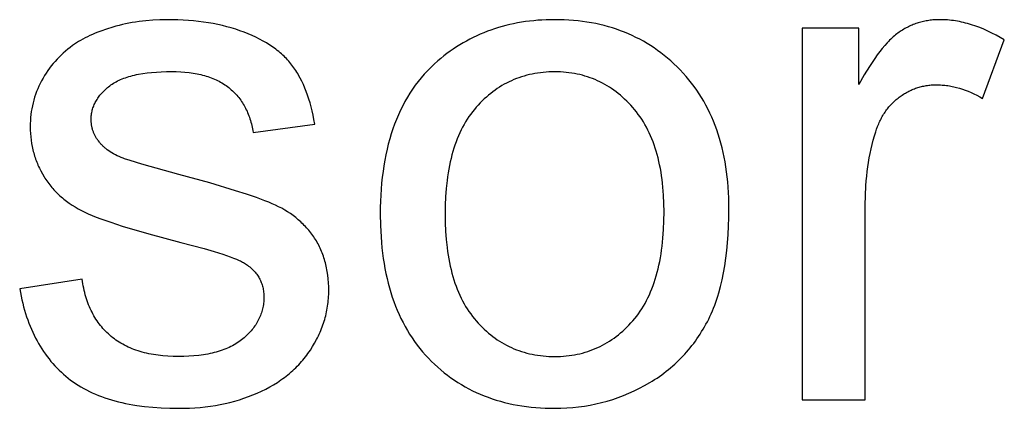
# Model space of a CAD drawing. Units: millimetres. Extents: x 0 to 38400, y 0 to 28578.
# Drawn here: x 19427 to 20193, y 9685 to 9987 of the extents above; entities that cross this region are included whole.
import ezdxf

# ---------------------------------------------------------------- set-up
doc = ezdxf.new("R2010")
doc.units = ezdxf.units.MM
doc.layers.add('- TITLES', color=7, linetype='Continuous', true_color=0x7fffbf)

msp = doc.modelspace()

# ---------------------------------------------------------------- linework, layer by layer
at = {"layer": '- TITLES'}
for points in [[(19656.5, 9905.92), (19655.89, 9909.39), (19655.22, 9912.77), (19654.49, 9916.06), (19653.7, 9919.26), (19652.86, 9922.37), (19651.95, 9925.39), (19650.98, 9928.33), (19649.95, 9931.18), (19648.87, 9933.94), (19647.72, 9936.61), (19646.52, 9939.19), (19645.25, 9941.68), (19643.93, 9944.09), (19643.24, 9945.26), (19642.54, 9946.41), (19641.83, 9947.53), (19641.1, 9948.64), (19640.35, 9949.72), (19639.59, 9950.78), (19638.81, 9951.82), (19638.01, 9952.84), (19637.17, 9953.86), (19636.31, 9954.86), (19635.43, 9955.85), (19634.52, 9956.82), (19633.58, 9957.78), (19632.61, 9958.73), (19631.62, 9959.66), (19630.61, 9960.58), (19629.56, 9961.48), (19628.49, 9962.37), (19627.4, 9963.25), (19626.27, 9964.12), (19625.12, 9964.97), (19623.95, 9965.81), (19622.75, 9966.63), (19621.52, 9967.44), (19618.98, 9969.02), (19616.34, 9970.55), (19613.6, 9972.02), (19610.74, 9973.44), (19607.79, 9974.8), (19604.72, 9976.11), (19601.56, 9977.36), (19598.3, 9978.55), (19594.98, 9979.66), (19591.6, 9980.7), (19588.15, 9981.66), (19584.64, 9982.54), (19581.06, 9983.34), (19577.42, 9984.07), (19573.71, 9984.72), (19569.94, 9985.3), (19566.1, 9985.8), (19562.2, 9986.22), (19558.23, 9986.56), (19554.19, 9986.83), (19550.1, 9987.02), (19545.93, 9987.14), (19541.71, 9987.18), (19536.09, 9987.08), (19530.57, 9986.81), (19525.14, 9986.35), (19522.45, 9986.05), (19519.79, 9985.71), (19517.15, 9985.32), (19514.54, 9984.89), (19511.94, 9984.41), (19509.37, 9983.88), (19506.82, 9983.31), (19504.29, 9982.69), (19501.79, 9982.02), (19499.31, 9981.31), (19494.49, 9979.81), (19489.94, 9978.22), (19487.76, 9977.4), (19485.65, 9976.55), (19483.6, 9975.69), (19481.62, 9974.8), (19479.7, 9973.9), (19477.84, 9972.97), (19476.06, 9972.03), (19474.33, 9971.06), (19472.67, 9970.08), (19471.08, 9969.07), (19469.55, 9968.05), (19468.09, 9967), (19466.2, 9965.61), (19464.37, 9964.19), (19462.59, 9962.71), (19460.85, 9961.2), (19459.17, 9959.64), (19457.54, 9958.03), (19455.95, 9956.39), (19454.42, 9954.7), (19452.94, 9952.96), (19451.5, 9951.18), (19450.12, 9949.36), (19448.79, 9947.5), (19447.5, 9945.59), (19446.27, 9943.63), (19445.09, 9941.64), (19443.96, 9939.6), (19442.88, 9937.52), (19441.88, 9935.43), (19440.94, 9933.31), (19440.08, 9931.17), (19439.28, 9929.01), (19438.56, 9926.82), (19437.9, 9924.61), (19437.31, 9922.38), (19436.79, 9920.13), (19436.34, 9917.86), (19435.96, 9915.56), (19435.65, 9913.24), (19435.41, 9910.9), (19435.23, 9908.54), (19435.13, 9906.15), (19435.09, 9903.74), (19435.14, 9901.1), (19435.26, 9898.48), (19435.47, 9895.89), (19435.77, 9893.34), (19436.15, 9890.81), (19436.61, 9888.31), (19437.16, 9885.84), (19437.46, 9884.61), (19437.79, 9883.39), (19438.13, 9882.18), (19438.5, 9880.98), (19438.89, 9879.78), (19439.3, 9878.59), (19439.73, 9877.41), (19440.18, 9876.24), (19440.66, 9875.07), (19441.15, 9873.91), (19441.67, 9872.76), (19442.2, 9871.61), (19443.34, 9869.34), (19444.56, 9867.1), (19445.86, 9864.89), (19446.55, 9863.79), (19447.25, 9862.72), (19447.97, 9861.66), (19448.71, 9860.61), (19449.48, 9859.58), (19450.26, 9858.56), (19451.06, 9857.56), (19451.88, 9856.57), (19452.72, 9855.6), (19453.58, 9854.64), (19454.46, 9853.7), (19455.36, 9852.77), (19456.28, 9851.86), (19457.22, 9850.96), (19458.18, 9850.08), (19459.16, 9849.21), (19460.15, 9848.35), (19461.17, 9847.52), (19462.21, 9846.69), (19463.27, 9845.88), (19464.34, 9845.09), (19465.44, 9844.31), (19467.69, 9842.8), (19470.03, 9841.35), (19472.44, 9839.95), (19474.93, 9838.62), (19477.49, 9837.35), (19480.23, 9836.09), (19483.23, 9834.8), (19486.48, 9833.49), (19489.99, 9832.14), (19497.8, 9829.37), (19506.63, 9826.47), (19527.42, 9820.35), (19552.34, 9813.76), (19570.51, 9808.94), (19578.18, 9806.69), (19584.92, 9804.56), (19590.73, 9802.54), (19593.28, 9801.56), (19595.59, 9800.62), (19597.67, 9799.71), (19598.63, 9799.26), (19599.52, 9798.82), (19600.36, 9798.39), (19601.13, 9797.96), (19601.85, 9797.54), (19602.51, 9797.13), (19603.4, 9796.53), (19604.26, 9795.91), (19605.09, 9795.28), (19605.9, 9794.63), (19606.67, 9793.97), (19607.42, 9793.3), (19608.14, 9792.61), (19608.83, 9791.91), (19609.5, 9791.2), (19610.13, 9790.47), (19610.74, 9789.73), (19611.32, 9788.97), (19611.87, 9788.2), (19612.39, 9787.42), (19612.88, 9786.62), (19613.35, 9785.81), (19613.79, 9784.99), (19614.2, 9784.15), (19614.58, 9783.3), (19614.93, 9782.43), (19615.25, 9781.55), (19615.55, 9780.66), (19615.82, 9779.75), (19616.06, 9778.83), (19616.27, 9777.89), (19616.45, 9776.94), (19616.61, 9775.98), (19616.74, 9775), (19616.83, 9774.01), (19616.91, 9773), (19616.95, 9771.99), (19616.96, 9770.95), (19616.95, 9769.8), (19616.9, 9768.65), (19616.82, 9767.52), (19616.71, 9766.39), (19616.56, 9765.28), (19616.39, 9764.17), (19616.18, 9763.07), (19615.94, 9761.98), (19615.67, 9760.9), (19615.36, 9759.83), (19615.03, 9758.77), (19614.66, 9757.72), (19614.26, 9756.68), (19613.83, 9755.64), (19613.37, 9754.62), (19612.87, 9753.6), (19612.34, 9752.6), (19611.79, 9751.6), (19611.19, 9750.62), (19610.57, 9749.64), (19609.92, 9748.67), (19609.23, 9747.71), (19608.51, 9746.76), (19607.76, 9745.83), (19606.98, 9744.89), (19606.16, 9743.97), (19605.31, 9743.06), (19604.44, 9742.16), (19603.53, 9741.27), (19602.58, 9740.38), (19601.61, 9739.51), (19600.6, 9738.64), (19599.56, 9737.79), (19598.49, 9736.97), (19597.38, 9736.18), (19596.24, 9735.41), (19595.06, 9734.68), (19593.85, 9733.96), (19592.61, 9733.28), (19591.33, 9732.62), (19590.02, 9731.99), (19588.67, 9731.38), (19587.29, 9730.8), (19585.88, 9730.25), (19584.43, 9729.73), (19582.95, 9729.23), (19581.43, 9728.76), (19579.88, 9728.31), (19578.29, 9727.9), (19576.68, 9727.51), (19575.02, 9727.14), (19573.34, 9726.81), (19571.61, 9726.5), (19569.86, 9726.22), (19566.25, 9725.73), (19562.5, 9725.36), (19558.61, 9725.09), (19554.59, 9724.93), (19550.43, 9724.87), (19546.3, 9724.93), (19542.28, 9725.12), (19538.38, 9725.42), (19536.47, 9725.62), (19534.59, 9725.84), (19532.74, 9726.1), (19530.92, 9726.39), (19529.13, 9726.71), (19527.37, 9727.06), (19525.63, 9727.44), (19523.93, 9727.85), (19522.25, 9728.29), (19520.61, 9728.76), (19518.99, 9729.26), (19517.4, 9729.79), (19515.84, 9730.35), (19514.31, 9730.94), (19512.81, 9731.57), (19511.34, 9732.22), (19509.9, 9732.9), (19508.48, 9733.61), (19507.1, 9734.36), (19505.74, 9735.13), (19504.42, 9735.94), (19503.12, 9736.77), (19501.85, 9737.64), (19500.61, 9738.53), (19499.4, 9739.46), (19498.22, 9740.41), (19497.06, 9741.4), (19495.94, 9742.41), (19494.84, 9743.45), (19493.77, 9744.51), (19492.74, 9745.6), (19491.72, 9746.72), (19490.74, 9747.87), (19489.79, 9749.04), (19488.86, 9750.24), (19487.97, 9751.46), (19487.1, 9752.71), (19486.26, 9753.99), (19485.45, 9755.29), (19484.67, 9756.62), (19483.91, 9757.98), (19483.19, 9759.36), (19482.49, 9760.78), (19481.82, 9762.21), (19481.18, 9763.68), (19480.57, 9765.17), (19479.98, 9766.68), (19479.43, 9768.23), (19478.9, 9769.8), (19478.4, 9771.4), (19477.94, 9773.02), (19477.49, 9774.67), (19477.08, 9776.35), (19476.7, 9778.05), (19476.34, 9779.78), (19476.02, 9781.54), (19475.72, 9783.32), (19475.45, 9785.13)], [(20193.1, 9971.36), (20189.9, 9973.28), (20186.71, 9975.07), (20183.52, 9976.74), (20180.34, 9978.28), (20177.16, 9979.7), (20174, 9981), (20170.83, 9982.17), (20167.68, 9983.22), (20166.1, 9983.7), (20164.53, 9984.15), (20162.96, 9984.57), (20161.38, 9984.95), (20159.82, 9985.31), (20158.25, 9985.63), (20156.68, 9985.93), (20155.12, 9986.19), (20153.55, 9986.42), (20151.99, 9986.62), (20150.43, 9986.79), (20148.88, 9986.93), (20147.32, 9987.04), (20145.77, 9987.11), (20144.21, 9987.16), (20142.66, 9987.18), (20141.59, 9987.17), (20140.52, 9987.14), (20139.46, 9987.09), (20138.41, 9987.02), (20137.36, 9986.94), (20136.32, 9986.83), (20135.28, 9986.71), (20134.25, 9986.56), (20133.22, 9986.4), (20132.2, 9986.22), (20131.19, 9986.02), (20130.18, 9985.8), (20129.18, 9985.56), (20128.18, 9985.3), (20127.19, 9985.02), (20126.2, 9984.72), (20125.22, 9984.41), (20124.24, 9984.07), (20123.27, 9983.72), (20122.31, 9983.34), (20121.35, 9982.95), (20120.39, 9982.54), (20119.45, 9982.11), (20118.5, 9981.66), (20117.57, 9981.19), (20116.64, 9980.7), (20115.71, 9980.19), (20114.79, 9979.66), (20113.88, 9979.11), (20112.97, 9978.55), (20112.06, 9977.96), (20111.17, 9977.36), (20110.27, 9976.73), (20109.37, 9976.05), (20108.46, 9975.34), (20107.55, 9974.58), (20106.63, 9973.78), (20105.71, 9972.94), (20104.78, 9972.06), (20103.85, 9971.14), (20102.91, 9970.18), (20101.97, 9969.18), (20100.07, 9967.05), (20098.15, 9964.75), (20096.2, 9962.3), (20094.24, 9959.67), (20092.26, 9956.89), (20090.26, 9953.94), (20088.24, 9950.83), (20084.13, 9944.11), (20079.95, 9936.73)], [(20079.95, 9980.63), (20035.78, 9980.63)], [(20035.78, 9980.63), (20035.78, 9691.06)], [(20079.95, 9936.73), (20079.95, 9980.63)], [(20176.2, 9925.83), (20193.1, 9971.36)], [(19507.35, 9879.2), (19505.77, 9879.86), (19504.25, 9880.54), (19502.78, 9881.24), (19501.37, 9881.96), (19500.01, 9882.71), (19498.7, 9883.47), (19497.44, 9884.26), (19496.24, 9885.06), (19495.09, 9885.89), (19494.54, 9886.31), (19493.99, 9886.74), (19493.47, 9887.17), (19492.95, 9887.61), (19492.45, 9888.06), (19491.96, 9888.51), (19491.49, 9888.96), (19491.03, 9889.42), (19490.58, 9889.88), (19490.14, 9890.35), (19489.72, 9890.83), (19489.31, 9891.31), (19488.92, 9891.8), (19488.17, 9892.77), (19487.81, 9893.25), (19487.46, 9893.74), (19487.13, 9894.23), (19486.81, 9894.72), (19486.5, 9895.22), (19486.2, 9895.72), (19485.91, 9896.23), (19485.64, 9896.73), (19485.37, 9897.25), (19485.12, 9897.76), (19484.88, 9898.28), (19484.65, 9898.81), (19484.44, 9899.33), (19484.23, 9899.87), (19484.04, 9900.4), (19483.86, 9900.94), (19483.69, 9901.48), (19483.53, 9902.03), (19483.38, 9902.58), (19483.25, 9903.13), (19483.12, 9903.69), (19483.01, 9904.25), (19482.91, 9904.81), (19482.82, 9905.38), (19482.75, 9905.96), (19482.68, 9906.53), (19482.63, 9907.11), (19482.59, 9907.69), (19482.56, 9908.28), (19482.54, 9908.87), (19482.54, 9909.47), (19482.55, 9910.4), (19482.59, 9911.33), (19482.66, 9912.25), (19482.76, 9913.16), (19482.89, 9914.06), (19483.05, 9914.96), (19483.23, 9915.85), (19483.44, 9916.73), (19483.68, 9917.6), (19483.95, 9918.47), (19484.25, 9919.33), (19484.57, 9920.18), (19484.92, 9921.02), (19485.3, 9921.86), (19485.71, 9922.69), (19486.15, 9923.51), (19486.62, 9924.32), (19487.11, 9925.13), (19487.63, 9925.93), (19488.18, 9926.72), (19488.76, 9927.51), (19489.37, 9928.28), (19490, 9929.05), (19490.67, 9929.81), (19491.36, 9930.57), (19492.08, 9931.32), (19492.83, 9932.06), (19493.6, 9932.79), (19494.41, 9933.51), (19495.24, 9934.23), (19496.1, 9934.94), (19496.99, 9935.64), (19497.91, 9936.33), (19498.87, 9937), (19499.87, 9937.64), (19500.9, 9938.26), (19501.98, 9938.86), (19503.09, 9939.44), (19504.24, 9940), (19505.42, 9940.53), (19506.65, 9941.05), (19507.91, 9941.54), (19509.21, 9942.01), (19510.55, 9942.46), (19511.93, 9942.88), (19513.34, 9943.28), (19514.79, 9943.67), (19516.28, 9944.03), (19517.81, 9944.37), (19519.37, 9944.68), (19522.62, 9945.25), (19526.01, 9945.73), (19529.56, 9946.12), (19533.25, 9946.43), (19537.1, 9946.65), (19541.1, 9946.78), (19545.25, 9946.82), (19548.78, 9946.77), (19552.21, 9946.63), (19555.53, 9946.38), (19558.76, 9946.04), (19560.33, 9945.83), (19561.88, 9945.6), (19563.4, 9945.34), (19564.9, 9945.06), (19566.37, 9944.75), (19567.82, 9944.42), (19569.25, 9944.07), (19570.64, 9943.69), (19572.01, 9943.28), (19573.36, 9942.85), (19574.68, 9942.4), (19575.98, 9941.92), (19577.25, 9941.42), (19578.49, 9940.89), (19579.72, 9940.34), (19580.91, 9939.77), (19582.08, 9939.17), (19583.22, 9938.54), (19584.34, 9937.89), (19585.44, 9937.22), (19586.51, 9936.52), (19587.55, 9935.8), (19588.57, 9935.05), (19589.56, 9934.28), (19590.53, 9933.49), (19591.47, 9932.67), (19592.39, 9931.84), (19593.28, 9930.99), (19594.16, 9930.12), (19595, 9929.23), (19595.82, 9928.32), (19596.62, 9927.39), (19597.4, 9926.45), (19598.15, 9925.48), (19598.87, 9924.5), (19599.57, 9923.49), (19600.25, 9922.47), (19600.9, 9921.43), (19601.53, 9920.36), (19602.14, 9919.28), (19602.72, 9918.18), (19603.27, 9917.06), (19603.8, 9915.92), (19604.31, 9914.77), (19604.79, 9913.59), (19605.25, 9912.39), (19605.69, 9911.18), (19606.1, 9909.94), (19606.48, 9908.69), (19606.85, 9907.42), (19607.18, 9906.13), (19607.5, 9904.81), (19607.79, 9903.48), (19608.05, 9902.13), (19608.29, 9900.77), (19608.51, 9899.38)], [(20084.86, 9842.66), (20084.98, 9850.36), (20085.37, 9857.9), (20085.65, 9861.61), (20086.01, 9865.29), (20086.42, 9868.92), (20086.9, 9872.52), (20087.44, 9876.08), (20088.05, 9879.6), (20088.72, 9883.08), (20089.46, 9886.53), (20090.26, 9889.94), (20091.12, 9893.3), (20092.04, 9896.63), (20093.04, 9899.92), (20093.75, 9902.04), (20094.51, 9904.1), (20095.34, 9906.1), (20095.77, 9907.08), (20096.22, 9908.04), (20096.69, 9908.99), (20097.16, 9909.93), (20097.65, 9910.85), (20098.16, 9911.75), (20098.68, 9912.64), (20099.22, 9913.52), (20099.77, 9914.38), (20100.33, 9915.23), (20100.91, 9916.06), (20101.5, 9916.88), (20102.11, 9917.68), (20102.73, 9918.47), (20103.36, 9919.24), (20104.01, 9920), (20104.68, 9920.74), (20105.36, 9921.47), (20106.05, 9922.19), (20106.76, 9922.89), (20107.48, 9923.57), (20108.21, 9924.24), (20108.97, 9924.9), (20109.73, 9925.54), (20110.51, 9926.17), (20111.3, 9926.78), (20112.11, 9927.38), (20112.92, 9927.95), (20113.74, 9928.51), (20114.56, 9929.05), (20115.39, 9929.57), (20116.22, 9930.07), (20117.07, 9930.55), (20117.92, 9931.02), (20118.77, 9931.46), (20119.63, 9931.89), (20120.5, 9932.29), (20121.38, 9932.68), (20122.26, 9933.05), (20123.14, 9933.4), (20124.04, 9933.73), (20124.94, 9934.04), (20125.84, 9934.33), (20126.76, 9934.61), (20127.68, 9934.86), (20128.6, 9935.1), (20129.53, 9935.32), (20130.47, 9935.52), (20131.42, 9935.7), (20132.37, 9935.86), (20133.32, 9936), (20134.29, 9936.12), (20135.26, 9936.22), (20136.24, 9936.31), (20137.22, 9936.38), (20138.21, 9936.42), (20139.2, 9936.45), (20140.21, 9936.46), (20141.33, 9936.45), (20142.46, 9936.42), (20143.58, 9936.37), (20144.71, 9936.29), (20145.83, 9936.2), (20146.95, 9936.09), (20148.08, 9935.95), (20149.2, 9935.8), (20150.33, 9935.62), (20151.45, 9935.42), (20152.58, 9935.2), (20153.7, 9934.97), (20154.83, 9934.71), (20155.95, 9934.43), (20158.2, 9933.8), (20160.45, 9933.1), (20162.7, 9932.31), (20164.95, 9931.43), (20167.2, 9930.48), (20169.45, 9929.44), (20171.7, 9928.32), (20173.95, 9927.11), (20176.2, 9925.83)], [(19608.51, 9899.38), (19656.5, 9905.92)], [(19426.91, 9777.5), (19428.02, 9771.83), (19428.64, 9769.06), (19429.29, 9766.33), (19429.99, 9763.65), (19430.73, 9761.01), (19431.52, 9758.42), (19432.34, 9755.87), (19433.21, 9753.37), (19434.12, 9750.91), (19435.07, 9748.49), (19436.06, 9746.12), (19437.09, 9743.79), (19438.17, 9741.51), (19439.29, 9739.27), (19440.44, 9737.07), (19441.65, 9734.92), (19442.89, 9732.82), (19444.17, 9730.75), (19445.5, 9728.74), (19446.87, 9726.76), (19448.28, 9724.83), (19449.73, 9722.95), (19451.22, 9721.11), (19452.76, 9719.31), (19454.34, 9717.56), (19455.96, 9715.85), (19457.62, 9714.18), (19459.32, 9712.56), (19461.06, 9710.99), (19462.85, 9709.45), (19464.68, 9707.97), (19466.55, 9706.52), (19468.48, 9705.13), (19470.46, 9703.78), (19472.49, 9702.47), (19474.58, 9701.21), (19476.72, 9700), (19478.91, 9698.83), (19481.15, 9697.71), (19483.44, 9696.63), (19485.79, 9695.6), (19488.19, 9694.62), (19490.64, 9693.68), (19493.15, 9692.78), (19495.7, 9691.94), (19498.31, 9691.14), (19500.98, 9690.38), (19503.69, 9689.67), (19506.46, 9689.01), (19509.28, 9688.39), (19512.15, 9687.82), (19515.07, 9687.29), (19518.05, 9686.81), (19524.16, 9685.98), (19530.48, 9685.34), (19537.01, 9684.88), (19543.75, 9684.61), (19550.7, 9684.52), (19554.94, 9684.56), (19559.11, 9684.7), (19563.24, 9684.93), (19567.3, 9685.26), (19571.31, 9685.68), (19575.27, 9686.19), (19579.17, 9686.79), (19583.01, 9687.48), (19586.8, 9688.27), (19590.54, 9689.15), (19594.22, 9690.12), (19597.84, 9691.19), (19601.41, 9692.35), (19604.92, 9693.6), (19608.38, 9694.94), (19611.78, 9696.38), (19615.11, 9697.9), (19618.33, 9699.5), (19621.46, 9701.17), (19624.49, 9702.92), (19627.41, 9704.75), (19630.24, 9706.66), (19631.62, 9707.64), (19632.97, 9708.64), (19634.3, 9709.66), (19635.61, 9710.69), (19636.88, 9711.75), (19638.14, 9712.83), (19639.37, 9713.92), (19640.57, 9715.04), (19641.75, 9716.17), (19642.9, 9717.33), (19644.03, 9718.5), (19645.14, 9719.69), (19646.22, 9720.9), (19647.28, 9722.13), (19648.31, 9723.38), (19649.31, 9724.65), (19650.29, 9725.94), (19651.25, 9727.25), (19652.18, 9728.57), (19653.09, 9729.92), (19654.82, 9732.64), (19656.44, 9735.38), (19657.95, 9738.15), (19658.67, 9739.54), (19659.35, 9740.93), (19660.01, 9742.34), (19660.64, 9743.74), (19661.24, 9745.16), (19661.81, 9746.58), (19662.36, 9748), (19662.88, 9749.43), (19663.36, 9750.87), (19663.83, 9752.31), (19664.26, 9753.76), (19664.66, 9755.21), (19665.04, 9756.67), (19665.39, 9758.13), (19665.71, 9759.6), (19666.01, 9761.08), (19666.27, 9762.56), (19666.51, 9764.04), (19666.72, 9765.53), (19666.9, 9767.03), (19667.06, 9768.53), (19667.18, 9770.04), (19667.28, 9771.56), (19667.35, 9773.08), (19667.39, 9774.6), (19667.4, 9776.13), (19667.36, 9779.24), (19667.22, 9782.28), (19666.99, 9785.25), (19666.67, 9788.16), (19666.26, 9791.01), (19666.02, 9792.41), (19665.76, 9793.8), (19665.47, 9795.17), (19665.16, 9796.52), (19664.83, 9797.85), (19664.47, 9799.17), (19664.1, 9800.48), (19663.69, 9801.77), (19663.27, 9803.04), (19662.82, 9804.29), (19662.36, 9805.54), (19661.86, 9806.76), (19661.35, 9807.97), (19660.81, 9809.16), (19660.25, 9810.34), (19659.66, 9811.5), (19659.06, 9812.64), (19658.43, 9813.77), (19657.78, 9814.88), (19657.1, 9815.98), (19656.4, 9817.06), (19655.68, 9818.12), (19654.94, 9819.17), (19654.18, 9820.21), (19653.4, 9821.22), (19652.61, 9822.22), (19651.8, 9823.21), (19650.97, 9824.18), (19650.13, 9825.14), (19649.26, 9826.07), (19648.38, 9827), (19647.49, 9827.9), (19646.57, 9828.8), (19645.64, 9829.67), (19644.69, 9830.53), (19643.72, 9831.38), (19642.74, 9832.21), (19641.74, 9833.02), (19640.72, 9833.82), (19639.69, 9834.6), (19638.63, 9835.36), (19637.56, 9836.11), (19635.37, 9837.57), (19633.11, 9838.96), (19630.78, 9840.28), (19628.38, 9841.55), (19625.91, 9842.75), (19623.37, 9843.89), (19620.67, 9845.02), (19617.73, 9846.19), (19611.11, 9848.64), (19603.5, 9851.25), (19594.91, 9854.01), (19574.78, 9860.02), (19550.7, 9866.66), (19521.87, 9874.7), (19512.82, 9877.39), (19508.38, 9878.83), (19507.35, 9879.2)], [(20084.86, 9691.06), (20084.86, 9842.66)], [(19475.45, 9785.13), (19426.91, 9777.5)], [(20035.78, 9691.06), (20084.86, 9691.06)]]:
    msp.add_lwpolyline(points, dxfattribs=at)
for points in [[(19707.49, 9835.85), (19707.63, 9826.81), (19708.07, 9818.05), (19708.4, 9813.77), (19708.8, 9809.55), (19709.28, 9805.4), (19709.83, 9801.32), (19710.45, 9797.31), (19711.15, 9793.36), (19711.92, 9789.48), (19712.76, 9785.67), (19713.67, 9781.92), (19714.66, 9778.24), (19715.72, 9774.63), (19716.86, 9771.09), (19718.07, 9767.61), (19719.35, 9764.2), (19720.7, 9760.86), (19722.13, 9757.58), (19723.63, 9754.38), (19725.21, 9751.23), (19726.85, 9748.16), (19728.58, 9745.15), (19730.37, 9742.21), (19732.24, 9739.34), (19734.18, 9736.53), (19736.19, 9733.79), (19738.28, 9731.12), (19740.44, 9728.52), (19742.67, 9725.98), (19744.98, 9723.51), (19747.34, 9721.11), (19749.76, 9718.79), (19752.21, 9716.54), (19754.72, 9714.37), (19757.26, 9712.28), (19759.86, 9710.26), (19762.5, 9708.32), (19765.18, 9706.45), (19767.91, 9704.66), (19770.69, 9702.95), (19773.51, 9701.31), (19776.37, 9699.75), (19779.29, 9698.26), (19782.25, 9696.86), (19785.25, 9695.52), (19788.3, 9694.27), (19791.39, 9693.09), (19794.53, 9691.98), (19797.72, 9690.95), (19800.95, 9690), (19804.23, 9689.13), (19807.55, 9688.33), (19810.92, 9687.6), (19814.33, 9686.95), (19817.79, 9686.38), (19821.29, 9685.89), (19824.84, 9685.47), (19828.44, 9685.13), (19832.08, 9684.86), (19835.76, 9684.67), (19839.5, 9684.56), (19843.27, 9684.52), (19847.99, 9684.59), (19852.66, 9684.79), (19857.28, 9685.14), (19861.86, 9685.63), (19866.39, 9686.25), (19870.87, 9687.01), (19875.31, 9687.91), (19879.71, 9688.95), (19884.06, 9690.13), (19888.36, 9691.44), (19892.62, 9692.9), (19896.83, 9694.49), (19900.99, 9696.22), (19905.11, 9698.09), (19909.18, 9700.1), (19913.21, 9702.24), (19917.16, 9704.51), (19919.09, 9705.69), (19920.98, 9706.9), (19922.85, 9708.13), (19924.69, 9709.39), (19926.5, 9710.68), (19928.28, 9712), (19930.03, 9713.34), (19931.75, 9714.72), (19933.43, 9716.12), (19935.09, 9717.55), (19936.72, 9719), (19938.32, 9720.49), (19939.89, 9722), (19941.43, 9723.54), (19942.94, 9725.11), (19944.42, 9726.71), (19945.87, 9728.33), (19947.3, 9729.99), (19948.69, 9731.67), (19950.05, 9733.38), (19951.38, 9735.11), (19952.68, 9736.88), (19953.95, 9738.67), (19955.19, 9740.49), (19956.41, 9742.34), (19957.59, 9744.22), (19958.74, 9746.12), (19959.86, 9748.05), (19960.96, 9750.01), (19962.02, 9752), (19963.05, 9754.03), (19964.05, 9756.1), (19965.02, 9758.22), (19965.95, 9760.38), (19966.85, 9762.6), (19967.72, 9764.86), (19968.55, 9767.16), (19969.36, 9769.51), (19970.13, 9771.91), (19970.86, 9774.36), (19972.24, 9779.39), (19973.48, 9784.6), (19974.6, 9790.01), (19975.58, 9795.59), (19976.43, 9801.37), (19977.15, 9807.33), (19977.74, 9813.48), (19978.2, 9819.81), (19978.53, 9826.34), (19978.72, 9833.04), (19978.79, 9839.94), (19978.75, 9844.22), (19978.64, 9848.44), (19978.46, 9852.61), (19978.2, 9856.72), (19977.86, 9860.77), (19977.46, 9864.76), (19976.97, 9868.69), (19976.42, 9872.56), (19975.79, 9876.38), (19975.09, 9880.14), (19974.31, 9883.84), (19973.46, 9887.48), (19972.53, 9891.06), (19971.53, 9894.58), (19970.46, 9898.05), (19969.31, 9901.46), (19968.09, 9904.81), (19966.8, 9908.1), (19965.43, 9911.33), (19963.98, 9914.5), (19962.47, 9917.62), (19960.87, 9920.68), (19959.21, 9923.68), (19957.47, 9926.62), (19955.66, 9929.5), (19953.77, 9932.33), (19951.81, 9935.09), (19949.77, 9937.8), (19947.66, 9940.45), (19945.48, 9943.04), (19943.22, 9945.57), (19940.89, 9948.05), (19938.5, 9950.46), (19936.07, 9952.79), (19933.59, 9955.04), (19931.07, 9957.22), (19928.51, 9959.32), (19925.91, 9961.35), (19923.26, 9963.29), (19920.57, 9965.17), (19917.84, 9966.96), (19915.07, 9968.68), (19912.25, 9970.33), (19909.4, 9971.89), (19906.49, 9973.38), (19903.55, 9974.8), (19900.56, 9976.13), (19897.53, 9977.39), (19894.46, 9978.58), (19891.35, 9979.69), (19888.19, 9980.72), (19884.99, 9981.67), (19881.75, 9982.55), (19878.46, 9983.36), (19875.14, 9984.08), (19871.77, 9984.73), (19868.35, 9985.3), (19864.9, 9985.8), (19861.4, 9986.22), (19857.86, 9986.57), (19854.28, 9986.83), (19850.65, 9987.02), (19846.98, 9987.14), (19843.27, 9987.18), (19839.93, 9987.15), (19836.62, 9987.05), (19833.35, 9986.89), (19830.1, 9986.67), (19826.89, 9986.39), (19823.71, 9986.05), (19820.56, 9985.64), (19817.44, 9985.17), (19814.35, 9984.63), (19811.3, 9984.03), (19808.28, 9983.37), (19805.29, 9982.65), (19802.33, 9981.87), (19799.4, 9981.02), (19796.51, 9980.11), (19793.65, 9979.13), (19790.82, 9978.1), (19788.02, 9977), (19785.25, 9975.83), (19782.52, 9974.61), (19779.82, 9973.32), (19777.15, 9971.97), (19774.51, 9970.56), (19771.9, 9969.08), (19769.33, 9967.54), (19766.79, 9965.94), (19764.28, 9964.27), (19761.8, 9962.54), (19759.35, 9960.75), (19756.94, 9958.9), (19754.55, 9956.98), (19752.2, 9955), (19749.45, 9952.54), (19746.79, 9950), (19744.21, 9947.38), (19741.72, 9944.67), (19739.32, 9941.88), (19737.01, 9939.02), (19734.78, 9936.07), (19732.64, 9933.04), (19730.59, 9929.92), (19728.62, 9926.73), (19726.74, 9923.45), (19724.95, 9920.1), (19723.25, 9916.66), (19721.64, 9913.14), (19720.11, 9909.54), (19718.67, 9905.85), (19717.31, 9902.09), (19716.05, 9898.24), (19714.87, 9894.32), (19713.77, 9890.31), (19712.77, 9886.22), (19711.85, 9882.05), (19711.02, 9877.79), (19710.28, 9873.46), (19709.63, 9869.04), (19709.06, 9864.54), (19708.58, 9859.97), (19708.19, 9855.3), (19707.88, 9850.56), (19707.66, 9845.74), (19707.53, 9840.83)], [(19757.93, 9835.85), (19758.02, 9829), (19758.31, 9822.38), (19758.78, 9815.97), (19759.45, 9809.78), (19759.85, 9806.77), (19760.3, 9803.81), (19760.8, 9800.91), (19761.34, 9798.06), (19761.93, 9795.27), (19762.57, 9792.53), (19763.26, 9789.84), (19764, 9787.21), (19764.78, 9784.63), (19765.61, 9782.11), (19766.48, 9779.65), (19767.41, 9777.23), (19768.38, 9774.88), (19769.4, 9772.57), (19770.47, 9770.33), (19771.58, 9768.13), (19772.74, 9765.99), (19773.95, 9763.91), (19775.21, 9761.88), (19776.51, 9759.9), (19777.86, 9757.98), (19779.26, 9756.12), (19780.7, 9754.31), (19782.2, 9752.55), (19783.73, 9750.85), (19785.28, 9749.2), (19786.86, 9747.6), (19788.46, 9746.06), (19790.09, 9744.58), (19791.74, 9743.14), (19793.41, 9741.76), (19795.11, 9740.44), (19796.84, 9739.17), (19798.59, 9737.95), (19800.36, 9736.79), (19802.16, 9735.68), (19803.98, 9734.63), (19805.83, 9733.63), (19807.7, 9732.68), (19809.6, 9731.79), (19811.52, 9730.95), (19813.47, 9730.17), (19815.44, 9729.44), (19817.43, 9728.76), (19819.45, 9728.14), (19821.49, 9727.58), (19823.56, 9727.06), (19825.65, 9726.6), (19827.77, 9726.2), (19829.91, 9725.85), (19832.08, 9725.55), (19834.27, 9725.3), (19836.48, 9725.12), (19838.72, 9724.98), (19840.99, 9724.9), (19843.27, 9724.87), (19845.55, 9724.9), (19847.79, 9724.98), (19850.02, 9725.12), (19852.22, 9725.31), (19854.39, 9725.55), (19856.54, 9725.85), (19858.67, 9726.2), (19860.78, 9726.61), (19862.86, 9727.07), (19864.91, 9727.59), (19866.94, 9728.16), (19868.95, 9728.78), (19870.94, 9729.46), (19872.9, 9730.2), (19874.83, 9730.98), (19876.74, 9731.83), (19878.63, 9732.72), (19880.5, 9733.67), (19882.34, 9734.68), (19884.15, 9735.74), (19885.94, 9736.85), (19887.71, 9738.02), (19889.46, 9739.24), (19891.18, 9740.52), (19892.87, 9741.85), (19894.55, 9743.23), (19896.2, 9744.67), (19897.82, 9746.17), (19899.42, 9747.71), (19901, 9749.32), (19902.55, 9750.97), (19904.08, 9752.68), (19905.57, 9754.45), (19907.02, 9756.27), (19908.41, 9758.16), (19909.77, 9760.09), (19911.07, 9762.09), (19912.33, 9764.14), (19913.53, 9766.25), (19914.7, 9768.41), (19915.81, 9770.64), (19916.88, 9772.92), (19917.89, 9775.25), (19918.87, 9777.65), (19919.79, 9780.1), (19920.67, 9782.6), (19921.5, 9785.17), (19922.28, 9787.79), (19923.01, 9790.47), (19923.7, 9793.2), (19924.34, 9796), (19924.93, 9798.85), (19925.48, 9801.75), (19925.98, 9804.72), (19926.43, 9807.74), (19926.83, 9810.81), (19927.49, 9817.14), (19927.97, 9823.69), (19928.25, 9830.47), (19928.35, 9837.48), (19928.25, 9844.1), (19927.96, 9850.51), (19927.49, 9856.71), (19927.18, 9859.74), (19926.82, 9862.71), (19926.41, 9865.64), (19925.96, 9868.51), (19925.46, 9871.34), (19924.91, 9874.11), (19924.32, 9876.83), (19923.67, 9879.5), (19922.98, 9882.12), (19922.24, 9884.69), (19921.46, 9887.21), (19920.62, 9889.67), (19919.74, 9892.09), (19918.81, 9894.46), (19917.84, 9896.77), (19916.81, 9899.03), (19915.74, 9901.25), (19914.62, 9903.41), (19913.45, 9905.52), (19912.24, 9907.58), (19910.97, 9909.59), (19909.66, 9911.55), (19908.3, 9913.46), (19906.9, 9915.31), (19905.44, 9917.12), (19903.94, 9918.87), (19902.4, 9920.58), (19900.85, 9922.23), (19899.26, 9923.82), (19897.66, 9925.36), (19896.03, 9926.85), (19894.37, 9928.28), (19892.7, 9929.66), (19891, 9930.98), (19889.28, 9932.25), (19887.53, 9933.47), (19885.76, 9934.63), (19883.97, 9935.74), (19882.16, 9936.79), (19880.32, 9937.79), (19878.46, 9938.74), (19876.57, 9939.63), (19874.67, 9940.47), (19872.73, 9941.25), (19870.78, 9941.98), (19868.8, 9942.66), (19866.8, 9943.28), (19864.78, 9943.85), (19862.73, 9944.36), (19860.66, 9944.82), (19858.57, 9945.23), (19856.46, 9945.58), (19854.32, 9945.87), (19852.15, 9946.12), (19849.97, 9946.31), (19847.76, 9946.44), (19845.53, 9946.52), (19843.27, 9946.55), (19840.99, 9946.52), (19838.72, 9946.44), (19836.48, 9946.31), (19834.27, 9946.12), (19832.08, 9945.88), (19829.91, 9945.58), (19827.77, 9945.23), (19825.65, 9944.83), (19823.56, 9944.37), (19821.49, 9943.86), (19819.45, 9943.3), (19817.43, 9942.68), (19815.44, 9942), (19813.47, 9941.28), (19811.52, 9940.5), (19809.6, 9939.66), (19807.7, 9938.78), (19805.83, 9937.84), (19803.98, 9936.84), (19802.16, 9935.79), (19800.36, 9934.69), (19798.59, 9933.53), (19796.84, 9932.32), (19795.11, 9931.06), (19793.41, 9929.74), (19791.74, 9928.37), (19790.09, 9926.94), (19788.46, 9925.46), (19786.86, 9923.93), (19785.28, 9922.34), (19783.73, 9920.7), (19782.2, 9919.01), (19780.7, 9917.26), (19779.26, 9915.46), (19777.86, 9913.6), (19776.51, 9911.69), (19775.21, 9909.72), (19773.95, 9907.7), (19772.74, 9905.62), (19771.58, 9903.49), (19770.47, 9901.3), (19769.4, 9899.06), (19768.38, 9896.76), (19767.41, 9894.41), (19766.48, 9892), (19765.61, 9889.54), (19764.78, 9887.02), (19764, 9884.45), (19763.26, 9881.82), (19762.57, 9879.14), (19761.93, 9876.41), (19761.34, 9873.62), (19760.8, 9870.77), (19760.3, 9867.87), (19759.85, 9864.91), (19759.45, 9861.9), (19758.78, 9855.72), (19758.31, 9849.31), (19758.02, 9842.69)]]:
    msp.add_lwpolyline(points, close=True, dxfattribs=at)

doc.saveas('drawing.dxf')
